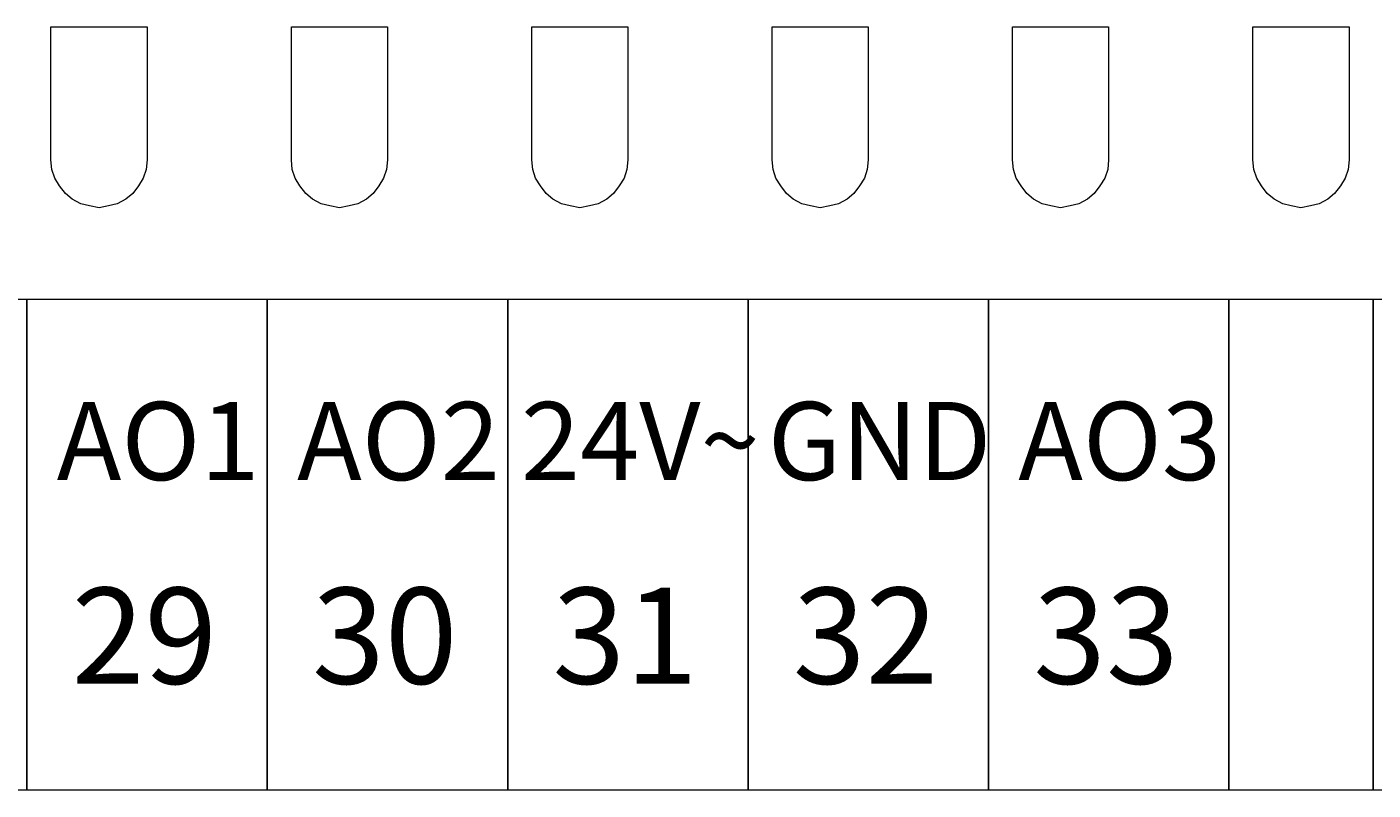
# Model space of a CAD drawing. Units: millimetres. Extents: x 24 to 186, y -213 to -83.
# Drawn here: x 78 to 106, y -125 to -110 of the extents above; entities that cross this region are included whole.
import ezdxf

# ---------------------------------------------------------------- set-up
doc = ezdxf.new("R2010")
doc.units = ezdxf.units.MM
doc.header["$MEASUREMENT"] = 0
doc.layers.add('Layer 1', color=7, linetype='Continuous', lineweight=0)

msp = doc.modelspace()

# ---------------------------------------------------------------- linework, layer by layer
at = {"layer": 'Layer 1', "color": 250, "lineweight": 18, "true_color": 0x231f20}
for points in [[(79.417, -113.259), (79.237, -113.219), (79.057, -113.119), (78.917, -112.999), (78.797, -112.839), (78.697, -112.679), (78.637, -112.499), (78.617, -112.299), (78.617, -109.539), (80.617, -109.539), (80.617, -112.299), (80.597, -112.499), (80.537, -112.679), (80.437, -112.839), (80.317, -112.999), (80.177, -113.119), (79.997, -113.219), (79.817, -113.259), (79.617, -113.299)], [(84.417, -113.259), (84.237, -113.219), (84.057, -113.119), (83.917, -112.999), (83.797, -112.839), (83.697, -112.679), (83.637, -112.499), (83.617, -112.299), (83.617, -109.539), (85.617, -109.539), (85.617, -112.299), (85.597, -112.499), (85.537, -112.679), (85.437, -112.839), (85.317, -112.999), (85.177, -113.119), (84.997, -113.219), (84.817, -113.259), (84.617, -113.299)], [(89.417, -113.259), (89.237, -113.219), (89.057, -113.119), (88.917, -112.999), (88.797, -112.839), (88.697, -112.679), (88.637, -112.499), (88.617, -112.299), (88.617, -109.539), (90.617, -109.539), (90.617, -112.299), (90.597, -112.499), (90.537, -112.679), (90.437, -112.839), (90.317, -112.999), (90.177, -113.119), (89.997, -113.219), (89.817, -113.259), (89.617, -113.299)], [(94.417, -113.259), (94.237, -113.219), (94.057, -113.119), (93.917, -112.999), (93.797, -112.839), (93.697, -112.679), (93.637, -112.499), (93.617, -112.299), (93.617, -109.539), (95.617, -109.539), (95.617, -112.299), (95.597, -112.499), (95.537, -112.679), (95.437, -112.839), (95.317, -112.999), (95.177, -113.119), (94.997, -113.219), (94.817, -113.259), (94.617, -113.299)], [(99.417, -113.259), (99.237, -113.219), (99.057, -113.119), (98.917, -112.999), (98.797, -112.839), (98.697, -112.679), (98.637, -112.499), (98.617, -112.299), (98.617, -109.539), (100.617, -109.539), (100.617, -112.299), (100.597, -112.499), (100.537, -112.679), (100.437, -112.839), (100.317, -112.999), (100.177, -113.119), (99.997, -113.219), (99.817, -113.259), (99.617, -113.299)], [(104.417, -113.259), (104.237, -113.219), (104.057, -113.119), (103.917, -112.999), (103.797, -112.839), (103.697, -112.679), (103.637, -112.499), (103.617, -112.299), (103.617, -109.539), (105.617, -109.539), (105.617, -112.299), (105.597, -112.499), (105.537, -112.679), (105.437, -112.839), (105.317, -112.999), (105.177, -113.119), (104.997, -113.219), (104.817, -113.259), (104.617, -113.299)], [(73.117, -115.2), (78.117, -115.2), (78.117, -125.4), (73.117, -125.4)], [(73.117, -115.2), (78.117, -115.2), (78.117, -125.4), (73.117, -125.4)], [(78.117, -115.2), (83.117, -115.2), (83.117, -125.4), (78.117, -125.4)], [(78.117, -115.2), (83.117, -115.2), (83.117, -125.4), (78.117, -125.4)], [(83.117, -115.2), (88.117, -115.2), (88.117, -125.4), (83.117, -125.4)], [(83.117, -115.2), (88.117, -115.2), (88.117, -125.4), (83.117, -125.4)], [(88.117, -115.2), (93.117, -115.2), (93.117, -125.4), (88.117, -125.4)], [(88.117, -115.2), (93.117, -115.2), (93.117, -125.4), (88.117, -125.4)], [(93.117, -115.2), (98.117, -115.2), (98.117, -125.4), (93.117, -125.4)], [(93.117, -115.2), (98.117, -115.2), (98.117, -125.4), (93.117, -125.4)], [(98.117, -115.2), (103.117, -115.2), (103.117, -125.4), (98.117, -125.4)], [(98.117, -115.2), (103.117, -115.2), (103.117, -125.4), (98.117, -125.4)], [(103.117, -115.2), (106.117, -115.2), (106.117, -125.4), (103.117, -125.4)], [(103.117, -115.2), (106.118, -115.2), (106.118, -125.4), (103.117, -125.4)], [(106.118, -115.2), (111.118, -115.2), (111.118, -125.4), (106.118, -125.4)]]:
    msp.add_lwpolyline(points, close=True, dxfattribs=at)

# ---------------------------------------------------------------- texts
at = {"layer": 'Layer 1', "char_height": 0.2, "attachment_point": 7}
for s, insert in [('\\C7;\\c16777215;\\FArial Narrow|b0|i0|c1;\\H1.623483;\\W1.000000;AO1^C', (78.736, -118.958)), ('\\C7;\\c16777215;\\FArial Narrow|b0|i0|c1;\\H1.623483;\\W1.000000;AO2^C', (83.736, -118.958)), ('\\C7;\\c16777215;\\FArial Narrow|b0|i0|c1;\\H1.623483;\\W1.000000;24V~^C', (88.395, -118.958)), ('\\C7;\\c16777215;\\FArial Narrow|b0|i0|c1;\\H1.623483;\\W1.000000;GND^C', (93.528, -118.958)), ('\\C7;\\c16777215;\\FArial Narrow|b0|i0|c1;\\H1.623483;\\W1.000000;AO3^C', (98.736, -118.958)), ('\\C7;\\c16777215;\\FArial Bold|b1|i0|c1;\\H1.998113;\\W1.000000;29', (79.048, -123.192)), ('\\C7;\\c16777215;\\FArial Bold|b1|i0|c1;\\H1.998113;\\W1.000000;30', (84.048, -123.192)), ('\\C7;\\c16777215;\\FArial Bold|b1|i0|c1;\\H1.998113;\\W1.000000;31', (89.048, -123.192)), ('\\C7;\\c16777215;\\FArial Bold|b1|i0|c1;\\H1.998113;\\W1.000000;32', (94.048, -123.192)), ('\\C7;\\c16777215;\\FArial Bold|b1|i0|c1;\\H1.998113;\\W1.000000;33', (99.048, -123.192))]:
    msp.add_mtext(s, dxfattribs=dict(at, insert=insert))

doc.saveas('drawing.dxf')
